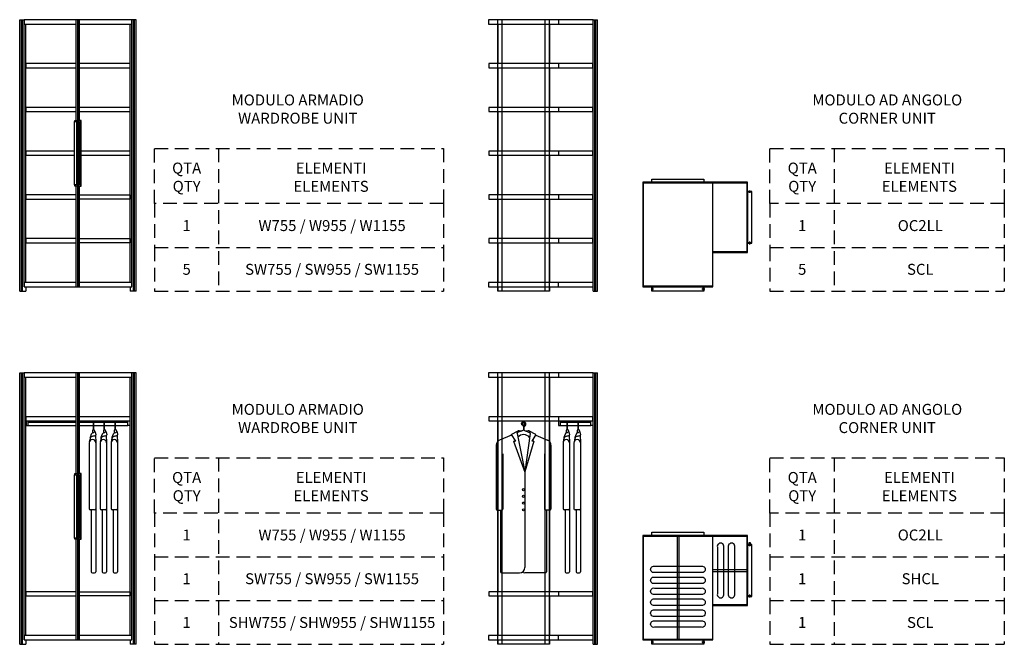
# Model space of a CAD drawing. Units: millimetres. Extents: x 22393 to 70581, y 196 to 30216.
# Drawn here: x 61583 to 70581, y 23824 to 29535 of the extents above; entities that cross this region are included whole.
import ezdxf

# ---------------------------------------------------------------- set-up
doc = ezdxf.new("R2010")
doc.units = ezdxf.units.MM
doc.linetypes.add('TRATTEGGIATA', pattern=[0.75, 0.5, -0.25])
doc.styles.add('TEXT_01', font='arial.ttf')

msp = doc.modelspace()

# ---------------------------------------------------------------- linework, layer by layer
at = {"color": 0}
for p, q in [((61582.93, 27053.11), (61582.93, 29535.11)), ((61582.93, 29535.11), (61622.93, 29535.11)), ((61597.93, 27053.11), (61597.93, 29535.11)), ((61607.93, 27053.11), (61607.93, 29535.11)), ((61622.93, 27093.11), (61622.93, 29535.11)), ((62100.43, 28614.11), (62100.43, 29535.11)), ((62113.43, 27093.11), (62113.43, 29535.11)), ((62117.43, 27093.11), (62117.43, 29535.11)), ((62130.43, 28614.11), (62130.43, 29535.11)), ((62647.93, 29535.11), (62607.93, 29535.11)), ((62607.93, 27093.11), (62607.93, 29535.11)), ((62607.93, 27093.11), (62607.93, 29535.11)), ((62622.93, 27053.11), (62622.93, 29535.11)), ((62632.93, 27053.11), (62632.93, 29535.11)), ((62647.93, 27053.11), (62647.93, 29535.11)), ((66508.18, 29533.11), (66508.18, 29495.11)), ((66823.18, 27053.11), (66823.18, 29535.11)), ((66823.18, 29535.11), (66863.18, 29535.11)), ((66838.18, 27053.11), (66838.18, 29535.11)), ((66848.18, 27053.11), (66848.18, 29535.11)), ((66863.18, 27053.11), (66863.18, 29535.11)), ((61637.93, 27133.11), (61637.93, 29495.11)), ((62592.93, 27133.11), (62592.93, 29495.11)), ((65951.18, 29495.11), (65951.18, 29133.11)), ((66425.18, 29495.11), (66425.18, 29133.11)), ((65951.18, 29095.11), (65951.18, 28733.11)), ((66425.18, 29095.11), (66425.18, 28733.11)), ((66506.38, 29133.11), (66506.38, 29095.11)), ((66506.38, 28733.11), (66506.38, 28695.11)), ((65951.18, 28695.11), (65951.18, 28333.11)), ((66425.18, 28695.11), (66425.18, 28333.11)), ((65951.18, 28295.11), (65951.18, 27933.11)), ((66425.18, 28295.11), (66425.18, 27933.11)), ((66506.38, 28333.11), (66506.38, 28295.11)), ((62100.43, 27093.11), (62100.43, 28014.11)), ((62130.43, 27093.11), (62130.43, 28014.11)), ((67918.44, 27408.11), (67918.44, 28048.11)), ((66506.38, 27933.11), (66506.38, 27895.11)), ((65951.18, 27895.11), (65951.18, 27533.11)), ((66425.18, 27895.11), (66425.18, 27533.11)), ((65951.18, 27495.11), (65951.18, 27133.11)), ((66425.18, 27495.11), (66425.18, 27133.11)), ((66506.38, 27533.11), (66506.38, 27495.11)), ((61637.93, 27093.11), (61637.93, 27053.11)), ((62592.93, 27093.11), (62592.93, 27053.11)), ((65951.18, 27093.11), (65951.18, 27053.11)), ((66425.18, 27093.11), (66425.18, 27053.11)), ((66508.18, 27093.11), (66508.18, 27133.11)), ((61582.93, 27053.11), (61637.93, 27053.11)), ((62647.93, 27053.11), (62592.93, 27053.11)), ((66425.18, 27053.11), (65951.18, 27053.11)), ((66823.18, 27053.11), (66863.18, 27053.11)), ((61582.93, 23824.46), (61582.93, 26306.46)), ((61582.93, 26306.46), (61622.93, 26306.46)), ((61597.93, 23824.46), (61597.93, 26306.46)), ((61607.93, 23824.46), (61607.93, 26306.46)), ((61622.93, 23864.46), (61622.93, 26306.46)), ((62100.43, 25385.46), (62100.43, 26306.46)), ((62113.43, 23864.46), (62113.43, 26306.46)), ((62117.43, 23864.46), (62117.43, 26306.46)), ((62130.43, 25385.46), (62130.43, 26306.46)), ((62647.93, 26306.46), (62607.93, 26306.46)), ((62607.93, 23864.46), (62607.93, 26306.46)), ((62607.93, 23864.46), (62607.93, 26306.46)), ((62622.93, 23824.46), (62622.93, 26306.46)), ((62632.93, 23824.46), (62632.93, 26306.46)), ((62647.93, 23824.46), (62647.93, 26306.46)), ((66508.18, 26304.46), (66508.18, 26266.46)), ((66823.18, 23824.46), (66823.18, 26306.46)), ((66823.18, 26306.46), (66863.18, 26306.46)), ((66838.18, 23824.46), (66838.18, 26306.46)), ((66848.18, 23824.46), (66848.18, 26306.46)), ((66863.18, 23824.46), (66863.18, 26306.46)), ((61637.93, 23904.46), (61637.93, 26266.46)), ((62592.93, 23904.46), (62592.93, 26266.46)), ((65951.18, 26266.46), (65951.18, 25904.46)), ((66425.18, 26266.46), (66425.18, 25904.46)), ((61659.83, 25855.16), (62100.43, 25855.16)), ((62130.43, 25855.16), (62571.03, 25855.16)), ((65951.18, 25866.46), (65951.18, 24304.46)), ((66178.68, 25825.46), (66178.68, 25866.46)), ((66180.38, 25825.66), (66180.38, 25850.03)), ((66195.98, 25825.66), (66195.98, 25850.03)), ((66197.68, 25825.46), (66197.68, 25866.46)), ((66425.18, 25866.46), (66425.18, 24304.46)), ((66506.38, 25904.46), (66506.38, 25866.46)), ((66526.48, 25855.16), (66801.28, 25855.16)), ((61659.83, 25825.26), (62100.43, 25825.26)), ((62130.43, 25825.26), (62571.03, 25825.26)), ((66180.68, 25823.46), (66195.68, 25823.46)), ((66195.48, 25825.16), (66180.88, 25825.16)), ((66526.48, 25825.26), (66801.28, 25825.26)), ((62100.43, 23864.46), (62100.43, 24785.46)), ((62130.43, 23864.46), (62130.43, 24785.46)), ((67590.64, 24814.46), (67590.64, 23869.46)), ((67606.24, 24814.46), (67606.24, 23869.46)), ((67918.44, 24179.46), (67918.44, 24819.46)), ((67918.44, 24507.26), (68228.44, 24507.26)), ((67918.44, 24491.66), (68228.44, 24491.66)), ((66506.38, 24304.46), (66506.38, 24266.46)), ((65951.18, 24266.46), (65951.18, 23904.46)), ((66425.18, 24266.46), (66425.18, 23904.46)), ((61637.93, 23864.46), (61637.93, 23824.46)), ((62592.93, 23864.46), (62592.93, 23824.46)), ((65951.18, 23864.46), (65951.18, 23824.46)), ((66425.18, 23864.46), (66425.18, 23824.46)), ((66508.18, 23864.46), (66508.18, 23904.46)), ((61582.93, 23824.46), (61637.93, 23824.46)), ((62647.93, 23824.46), (62592.93, 23824.46)), ((66823.18, 23824.46), (66863.18, 23824.46))]:
    msp.add_line(p, q, dxfattribs=at)
at = {"color": 8, "ltscale": 50}
for p, q in [((65951.18, 27053.11), (65951.18, 29535.11)), ((65991.18, 27053.11), (65991.18, 29535.11)), ((66385.18, 27053.11), (66385.18, 29535.11)), ((66425.18, 27053.11), (66425.18, 29535.11)), ((65951.18, 23824.46), (65951.18, 26306.46)), ((65991.18, 23824.46), (65991.18, 26306.46)), ((66385.18, 23824.46), (66385.18, 26306.46)), ((66425.18, 23824.46), (66425.18, 26306.46))]:
    msp.add_line(p, q, dxfattribs=at)
at = {"linetype": 'TRATTEGGIATA', "ltscale": 250}
for p, q in [((63400.77, 28356.68), (63400.77, 27053.11)), ((69026.28, 28356.68), (69026.28, 27053.11)), ((62813.46, 27853.11), (62813.46, 27453.11)), ((65455.86, 27853.11), (65455.86, 27453.11)), ((68438.97, 27853.11), (68438.97, 27453.11)), ((70581.38, 27853.11), (70581.38, 27453.11)), ((62813.46, 27453.11), (65455.86, 27453.11)), ((62813.46, 27453.11), (62813.46, 27053.11)), ((65455.86, 27453.11), (65455.86, 27053.11)), ((68438.97, 27453.11), (70581.38, 27453.11)), ((68438.97, 27453.11), (68438.97, 27053.11)), ((70581.38, 27453.11), (70581.38, 27053.11)), ((62813.46, 27053.11), (65455.86, 27053.11)), ((68438.97, 27053.11), (70581.38, 27053.11)), ((63400.77, 25528.03), (63400.77, 23824.46)), ((69026.28, 25528.03), (69026.28, 23824.46)), ((62813.46, 25024.46), (62813.46, 24624.46)), ((65455.86, 25024.46), (65455.86, 24624.46)), ((68438.97, 25024.46), (68438.97, 24624.46)), ((70581.38, 25024.46), (70581.38, 24624.46)), ((62813.46, 24624.46), (65455.86, 24624.46)), ((62813.46, 24624.46), (62813.46, 24224.46)), ((65455.86, 24624.46), (65455.86, 24224.46)), ((68438.97, 24624.46), (70581.38, 24624.46)), ((68438.97, 24624.46), (68438.97, 24224.46)), ((70581.38, 24624.46), (70581.38, 24224.46)), ((62813.46, 24224.46), (65455.86, 24224.46)), ((62813.46, 24224.46), (62813.46, 23824.46)), ((65455.86, 24224.46), (65455.86, 23824.46)), ((68438.97, 24224.46), (70581.38, 24224.46)), ((68438.97, 24224.46), (68438.97, 23824.46)), ((70581.38, 24224.46), (70581.38, 23824.46)), ((62813.46, 23824.46), (65455.86, 23824.46)), ((68438.97, 23824.46), (70581.38, 23824.46))]:
    msp.add_line(p, q, dxfattribs=at)
at = {"linetype": 'Continuous'}
for p, q in [((62256.08, 25787.69), (62256.08, 25857.81)), ((62259.08, 25787.69), (62259.08, 25857.81)), ((62356.08, 25787.69), (62356.08, 25857.81)), ((62359.08, 25787.69), (62359.08, 25857.81)), ((62456.08, 25787.69), (62456.08, 25857.81)), ((62459.08, 25787.69), (62459.08, 25857.81)), ((66166.68, 25836.73), (66169.68, 25836.73)), ((66586.34, 25787.69), (66586.34, 25857.81)), ((66589.34, 25787.69), (66589.34, 25857.81)), ((66686.34, 25787.69), (66686.34, 25857.81)), ((66689.34, 25787.69), (66689.34, 25857.81)), ((62237.58, 25745.58), (62225.51, 25714.16)), ((62247.58, 25777.69), (62247.58, 25757.18)), ((62267.58, 25777.69), (62267.58, 25767.94)), ((62272.78, 25768.35), (62277.99, 25738.23)), ((62274.32, 25736.03), (62277.55, 25668.11)), ((62337.58, 25745.58), (62325.51, 25714.16)), ((62347.58, 25777.69), (62347.58, 25757.18)), ((62367.58, 25777.69), (62367.58, 25767.94)), ((62372.78, 25768.35), (62377.99, 25738.23)), ((62374.32, 25736.03), (62377.55, 25668.11)), ((62437.58, 25745.58), (62425.51, 25714.16)), ((62447.58, 25777.69), (62447.58, 25757.18)), ((62467.58, 25777.69), (62467.58, 25767.94)), ((62472.78, 25768.35), (62477.99, 25738.23)), ((62474.32, 25736.03), (62477.55, 25668.11)), ((66077.86, 25737.48), (65969, 25692.27)), ((66075.44, 25741.2), (66139.87, 25775.89)), ((66075.44, 25741.2), (66113.71, 25682.26)), ((66186.68, 25782.68), (66127.41, 25758.06)), ((66128.67, 25750.34), (66200.42, 25400.14)), ((66147.4, 25777.36), (66173.87, 25777.36)), ((66186.68, 25813.49), (66186.68, 25782.68)), ((66189.68, 25813.49), (66189.68, 25782.68)), ((66189.68, 25782.68), (66248.96, 25758.06)), ((66247.7, 25750.34), (66200.42, 25400.14)), ((66202.5, 25777.36), (66228.97, 25777.36)), ((66300.92, 25741.2), (66236.49, 25775.89)), ((66300.92, 25741.2), (66262.65, 25682.26)), ((66298.51, 25737.48), (66407.36, 25692.27)), ((66567.84, 25745.58), (66555.77, 25714.16)), ((66577.84, 25777.69), (66577.84, 25757.18)), ((66597.84, 25777.69), (66597.84, 25767.94)), ((66603.03, 25768.35), (66608.24, 25738.23)), ((66604.57, 25736.03), (66607.8, 25668.11)), ((66667.84, 25745.58), (66655.77, 25714.16)), ((66677.84, 25777.69), (66677.84, 25757.18)), ((66697.84, 25777.69), (66697.84, 25767.94)), ((66703.03, 25768.35), (66708.24, 25738.23)), ((66704.57, 25736.03), (66707.8, 25668.11)), ((62218.36, 25666.7), (62218.36, 25063.84)), ((62229.53, 25714.1), (62219.28, 25674.04)), ((62225.51, 25714.16), (62223.31, 25689.8)), ((62277.58, 25666.7), (62277.58, 24487.98)), ((62318.36, 25666.7), (62318.36, 25063.84)), ((62329.53, 25714.1), (62319.28, 25674.04)), ((62325.51, 25714.16), (62323.31, 25689.8)), ((62377.58, 25666.7), (62377.58, 24487.98)), ((62418.36, 25666.7), (62418.36, 25063.84)), ((62429.53, 25714.1), (62419.28, 25674.04)), ((62425.51, 25714.16), (62423.31, 25689.8)), ((62477.58, 25666.7), (62477.58, 24487.98)), ((65938.18, 25646.09), (65938.18, 25059.74)), ((66096.11, 25682.26), (66200.42, 25398.54)), ((66096.11, 25682.26), (66113.71, 25682.26)), ((66280.25, 25682.26), (66200.42, 25400.14)), ((66280.25, 25682.26), (66262.65, 25682.26)), ((66438.18, 25646.09), (66438.18, 25059.74)), ((66548.61, 25666.7), (66548.61, 25063.84)), ((66559.79, 25714.1), (66549.54, 25674.04)), ((66555.77, 25714.16), (66553.57, 25689.8)), ((66607.84, 25666.7), (66607.84, 24487.98)), ((66648.61, 25666.7), (66648.61, 25063.84)), ((66659.79, 25714.1), (66649.54, 25674.04)), ((66655.77, 25714.16), (66653.57, 25689.8)), ((66707.84, 25666.7), (66707.84, 24487.98)), ((65998.44, 25565.93), (65998.44, 25059.74)), ((66377.92, 25565.93), (66377.92, 25059.74)), ((66200.42, 25400.14), (66200.42, 24527.98)), ((62267.58, 25053.84), (62228.36, 25053.84)), ((62237.58, 25053.84), (62237.58, 24487.98)), ((62367.58, 25053.84), (62328.36, 25053.84)), ((62337.58, 25053.84), (62337.58, 24487.98)), ((62467.58, 25053.84), (62428.36, 25053.84)), ((62437.58, 25053.84), (62437.58, 24487.98)), ((65948.18, 25049.74), (65988.44, 25049.74)), ((65978.18, 25049.74), (65978.18, 24487.98)), ((66428.18, 25049.74), (66387.92, 25049.74)), ((66398.18, 25049.74), (66398.18, 24487.98)), ((66597.84, 25053.84), (66558.61, 25053.84)), ((66567.84, 25053.84), (66567.84, 24487.98)), ((66697.84, 25053.84), (66658.61, 25053.84)), ((66667.84, 25053.84), (66667.84, 24487.98)), ((62247.58, 24477.98), (62267.58, 24477.98)), ((62247.58, 24477.98), (62267.58, 24477.98)), ((62347.58, 24477.98), (62367.58, 24477.98)), ((62347.58, 24477.98), (62367.58, 24477.98)), ((62447.58, 24477.98), (62467.58, 24477.98)), ((62447.58, 24477.98), (62467.58, 24477.98)), ((65988.18, 24477.98), (66150.42, 24477.98)), ((66388.18, 24477.98), (66198.92, 24477.98)), ((66577.84, 24477.98), (66597.84, 24477.98)), ((66577.84, 24477.98), (66597.84, 24477.98)), ((66677.84, 24477.98), (66697.84, 24477.98)), ((66677.84, 24477.98), (66697.84, 24477.98))]:
    msp.add_line(p, q, dxfattribs=at)
at = {"color": 7, "ltscale": 20}
msp.add_line((66425.18, 23824.46), (65951.18, 23824.46), dxfattribs=at)
at = {"color": 0}
for points in [[(62130.43, 29495.11), (62607.93, 29495.11), (62607.93, 29535.11), (61622.93, 29535.11), (61622.93, 29495.11), (62100.43, 29495.11)], [(62100.43, 29133.11), (61639.73, 29133.11), (61639.73, 29095.11), (62100.43, 29095.11)], [(62130.43, 29095.11), (62591.13, 29095.11), (62591.13, 29133.11), (62130.43, 29133.11)], [(62100.43, 28733.11), (61639.73, 28733.11), (61639.73, 28695.11), (62100.43, 28695.11)], [(62130.43, 28695.11), (62591.13, 28695.11), (62591.13, 28733.11), (62130.43, 28733.11)], [(62087.02, 28603.64), (62087.02, 28614.11), (62112.02, 28614.11), (62112.02, 28014.11), (62087.02, 28014.11), (62087.02, 28024.58)], [(62143.83, 28603.64), (62143.83, 28614.11), (62118.83, 28614.11), (62118.83, 28014.11), (62143.83, 28014.11), (62143.83, 28024.58)], [(62085.02, 28333.11), (61639.73, 28333.11), (61639.73, 28295.11), (62085.02, 28295.11)], [(62145.83, 28295.11), (62591.13, 28295.11), (62591.13, 28333.11), (62145.83, 28333.11)], [(62100.43, 27933.11), (61639.73, 27933.11), (61639.73, 27895.11), (62100.43, 27895.11)], [(62130.43, 27933.11), (62591.13, 27933.11), (62591.13, 27895.11), (62130.43, 27895.11)], [(62100.43, 27533.11), (61639.73, 27533.11), (61639.73, 27495.11), (62100.43, 27495.11)], [(62130.43, 27533.11), (62591.13, 27533.11), (62591.13, 27495.11), (62130.43, 27495.11)], [(62100.43, 27133.11), (61622.93, 27133.11), (61622.93, 27093.11), (62607.93, 27093.11), (62607.93, 27133.11), (62130.43, 27133.11)], [(62100.43, 27133.11), (61622.93, 27133.11), (61622.93, 27093.11), (62607.93, 27093.11), (62607.93, 27133.11), (62130.43, 27133.11)], [(62130.43, 26266.46), (62607.93, 26266.46), (62607.93, 26306.46), (61622.93, 26306.46), (61622.93, 26266.46), (62100.43, 26266.46)], [(62100.43, 25904.46), (61639.73, 25904.46), (61639.73, 25866.46), (62100.43, 25866.46)], [(62130.43, 25866.46), (62591.13, 25866.46), (62591.13, 25904.46), (62130.43, 25904.46)], [(62087.02, 25374.99), (62087.02, 25385.46), (62112.02, 25385.46), (62112.02, 24785.46), (62087.02, 24785.46), (62087.02, 24795.92)], [(62143.83, 25374.99), (62143.83, 25385.46), (62118.83, 25385.46), (62118.83, 24785.46), (62143.83, 24785.46), (62143.83, 24795.92)], [(62100.43, 24304.46), (61639.73, 24304.46), (61639.73, 24266.46), (62100.43, 24266.46)], [(62130.43, 24304.46), (62591.13, 24304.46), (62591.13, 24266.46), (62130.43, 24266.46)], [(62100.43, 23904.46), (61622.93, 23904.46), (61622.93, 23864.46), (62607.93, 23864.46), (62607.93, 23904.46), (62130.43, 23904.46)], [(62100.43, 23904.46), (61622.93, 23904.46), (61622.93, 23864.46), (62607.93, 23864.46), (62607.93, 23904.46), (62130.43, 23904.46)]]:
    msp.add_lwpolyline(points, dxfattribs=at)
for points in [[(65868.18, 29495.11), (66823.18, 29495.11), (66823.18, 29535.11), (65868.18, 29535.11)], [(65869.98, 29095.11), (66821.38, 29095.11), (66821.38, 29133.11), (65869.98, 29133.11)], [(65869.98, 28695.11), (66821.38, 28695.11), (66821.38, 28733.11), (65869.98, 28733.11)], [(62085.02, 28024.58), (62085.02, 28603.64), (62102.52, 28603.64), (62102.52, 28024.58)], [(62145.83, 28024.58), (62145.83, 28603.64), (62128.33, 28603.64), (62128.33, 28024.58)], [(65869.98, 28295.11), (66821.38, 28295.11), (66821.38, 28333.11), (65869.98, 28333.11)], [(67361.44, 28078.11), (67835.44, 28078.11), (67835.44, 28048.11), (67361.44, 28048.11)], [(68233.44, 28048.11), (67278.44, 28048.11), (67278.44, 27093.11), (67918.44, 27093.11), (67918.44, 27408.11), (68233.44, 27408.11)], [(67913.44, 27098.11), (67283.44, 27098.11), (67283.44, 28043.11), (68228.44, 28043.11), (68228.44, 27413.11), (67913.44, 27413.11)], [(65869.98, 27895.11), (66821.38, 27895.11), (66821.38, 27933.11), (65869.98, 27933.11)], [(68258.44, 27502.11), (68258.44, 27491.11), (68273.44, 27491.11), (68273.44, 27965.11), (68258.44, 27965.11), (68258.44, 27954.11), (68248.44, 27954.11), (68248.44, 27965.11), (68233.44, 27965.11), (68233.44, 27491.11), (68248.44, 27491.11), (68248.44, 27502.11)], [(65869.98, 27495.11), (66821.38, 27495.11), (66821.38, 27533.11), (65869.98, 27533.11)], [(65868.18, 27093.11), (66823.18, 27093.11), (66823.18, 27133.11), (65868.18, 27133.11)], [(67824.44, 27068.11), (67835.44, 27068.11), (67835.44, 27053.11), (67361.44, 27053.11), (67361.44, 27068.11), (67372.44, 27068.11), (67372.44, 27078.11), (67361.44, 27078.11), (67361.44, 27093.11), (67835.44, 27093.11), (67835.44, 27078.11), (67824.44, 27078.11)], [(65868.18, 26266.46), (66823.18, 26266.46), (66823.18, 26306.46), (65868.18, 26306.46)], [(65869.98, 25866.46), (66821.38, 25866.46), (66821.38, 25904.46), (65869.98, 25904.46)], [(62085.02, 24795.92), (62085.02, 25374.99), (62102.52, 25374.99), (62102.52, 24795.92)], [(62145.83, 24795.92), (62145.83, 25374.99), (62128.33, 25374.99), (62128.33, 24795.92)], [(67361.44, 24849.46), (67835.44, 24849.46), (67835.44, 24819.46), (67361.44, 24819.46)], [(68233.44, 24819.46), (67278.44, 24819.46), (67278.44, 23864.46), (67918.44, 23864.46), (67918.44, 24179.46), (68233.44, 24179.46)], [(67913.44, 23869.46), (67283.44, 23869.46), (67283.44, 24814.46), (68228.44, 24814.46), (68228.44, 24184.46), (67913.44, 24184.46)], [(68258.44, 24273.46), (68258.44, 24262.46), (68273.44, 24262.46), (68273.44, 24736.46), (68258.44, 24736.46), (68258.44, 24725.46), (68248.44, 24725.46), (68248.44, 24736.46), (68233.44, 24736.46), (68233.44, 24262.46), (68248.44, 24262.46), (68248.44, 24273.46)], [(65869.98, 24266.46), (66821.38, 24266.46), (66821.38, 24304.46), (65869.98, 24304.46)], [(65868.18, 23864.46), (66823.18, 23864.46), (66823.18, 23904.46), (65868.18, 23904.46)], [(67824.44, 23839.46), (67835.44, 23839.46), (67835.44, 23824.46), (67361.44, 23824.46), (67361.44, 23839.46), (67372.44, 23839.46), (67372.44, 23849.46), (67361.44, 23849.46), (67361.44, 23864.46), (67835.44, 23864.46), (67835.44, 23849.46), (67824.44, 23849.46)]]:
    msp.add_lwpolyline(points, close=True, dxfattribs=at)
at = {"linetype": 'TRATTEGGIATA', "ltscale": 250}
for points in [[(62813.46, 28356.68), (65455.86, 28356.68), (65455.86, 27853.11), (62813.46, 27853.11)], [(68438.97, 28356.68), (70581.38, 28356.68), (70581.38, 27853.11), (68438.97, 27853.11)], [(62813.46, 25528.03), (65455.86, 25528.03), (65455.86, 25024.46), (62813.46, 25024.46)], [(68438.97, 25528.03), (70581.38, 25528.03), (70581.38, 25024.46), (68438.97, 25024.46)]]:
    msp.add_lwpolyline(points, close=True, dxfattribs=at)
at = {"color": 0}
for points in [[(68248.94, 27969.11), (68257.94, 27969.11, -0.4142136), (68258.44, 27968.61), (68258.44, 27954.61, -0.4142136), (68257.94, 27954.11), (68248.94, 27954.11, -0.4142136), (68248.44, 27954.61), (68248.44, 27968.61, -0.4142136)], [(68248.94, 27487.11), (68257.94, 27487.11, 0.4142136), (68258.44, 27487.61), (68258.44, 27501.61, 0.4142136), (68257.94, 27502.11), (68248.94, 27502.11, 0.4142136), (68248.44, 27501.61), (68248.44, 27487.61, 0.4142136)], [(67357.44, 27077.61), (67357.44, 27068.61, 0.4142136), (67357.94, 27068.11), (67371.94, 27068.11, 0.4142136), (67372.44, 27068.61), (67372.44, 27077.61, 0.4142136), (67371.94, 27078.11), (67357.94, 27078.11, 0.4142136)], [(67839.44, 27077.61), (67839.44, 27068.61, -0.4142136), (67838.94, 27068.11), (67824.94, 27068.11, -0.4142136), (67824.44, 27068.61), (67824.44, 27077.61, -0.4142136), (67824.94, 27078.11), (67838.94, 27078.11, -0.4142136)], [(68248.94, 24755.46), (68257.94, 24755.46, -0.4142136), (68258.44, 24754.96), (68258.44, 24725.96, -0.4142136), (68257.94, 24725.46), (68248.94, 24725.46, -0.4142136), (68248.44, 24725.96), (68248.44, 24754.96, -0.4142136)], [(68248.94, 24258.46), (68257.94, 24258.46, 0.4142136), (68258.44, 24258.96), (68258.44, 24272.96, 0.4142136), (68257.94, 24273.46), (68248.94, 24273.46, 0.4142136), (68248.44, 24272.96), (68248.44, 24258.96, 0.4142136)], [(67357.44, 23848.96), (67357.44, 23839.96, 0.4142136), (67357.94, 23839.46), (67371.94, 23839.46, 0.4142136), (67372.44, 23839.96), (67372.44, 23848.96, 0.4142136), (67371.94, 23849.46), (67357.94, 23849.46, 0.4142136)], [(67839.44, 23848.96), (67839.44, 23839.96, -0.4142136), (67838.94, 23839.46), (67824.94, 23839.46, -0.4142136), (67824.44, 23839.96), (67824.44, 23848.96, -0.4142136), (67824.94, 23849.46), (67838.94, 23849.46, -0.4142136)]]:
    msp.add_lwpolyline(points, format="xyb", close=True, dxfattribs=at)
for points in [[(61640.73, 25866.46), (61640.73, 25825.46, 0.4142136), (61642.73, 25823.46), (61659.33, 25823.46, 0.4142136), (61659.83, 25823.96), (61659.83, 25866.46)], [(62590.13, 25866.46), (62590.13, 25825.46, -0.4142136), (62588.13, 25823.46), (62571.53, 25823.46, -0.4142136), (62571.03, 25823.96), (62571.03, 25866.46)], [(66507.38, 25866.46), (66507.38, 25825.46, 0.4142136), (66509.38, 25823.46), (66525.98, 25823.46, 0.4142136), (66526.48, 25823.96), (66526.48, 25866.46)], [(66820.38, 25866.46), (66820.38, 25825.46, -0.4142136), (66818.38, 25823.46), (66801.78, 25823.46, -0.4142136), (66801.28, 25823.96), (66801.28, 25866.46)]]:
    msp.add_lwpolyline(points, format="xyb", dxfattribs=at)
at = {"linetype": 'Continuous'}
for points in [[(68018.09, 24713.96, 1.1987869), (67958.87, 24713.96), (67958.87, 24284.96, 1.1987869), (68018.09, 24284.96)], [(68118.09, 24713.96, 1.1987869), (68058.87, 24713.96), (68058.87, 24284.96, 1.1987869), (68118.09, 24284.96)], [(67383.93, 24479.8, -1.1987869), (67383.93, 24539.03), (67812.94, 24539.03, -1.1987869), (67812.94, 24479.8)], [(67383.93, 24379.8, -1.1987869), (67383.93, 24439.03), (67812.94, 24439.03, -1.1987869), (67812.94, 24379.8)], [(67383.93, 24279.8, -1.1987869), (67383.93, 24339.03), (67812.94, 24339.03, -1.1987869), (67812.94, 24279.8)], [(67383.93, 24179.8, -1.1987869), (67383.93, 24239.03), (67812.94, 24239.03, -1.1987869), (67812.94, 24179.8)], [(67383.93, 24079.8, -1.1987869), (67383.93, 24139.03), (67812.94, 24139.03, -1.1987869), (67812.94, 24079.8)], [(67383.93, 23979.8, -1.1987869), (67383.93, 24039.03), (67812.94, 24039.03, -1.1987869), (67812.94, 23979.8)]]:
    msp.add_lwpolyline(points, format="xyb", close=True, dxfattribs=at)
for centre in [(66187, 25238.33), (66187, 25177.1), (66187, 25115.88), (66187, 25054.65)]:
    msp.add_circle(centre, 9.42, dxfattribs=at)
for centre, radius, start, end in [((62257.58, 25857.81), 1.5, 0, 180), ((62357.58, 25857.81), 1.5, 0, 180), ((62457.58, 25857.81), 1.5, 0, 180), ((66188.18, 25836.73), 21.5, 278.565281, 180), ((66188.18, 25836.73), 18.5, 278.565281, 180), ((66587.84, 25857.81), 1.5, 0, 180), ((66687.84, 25857.81), 1.5, 0, 180), ((62259.38, 25736.9), 23.46, 115.702877, 158.279999), ((62257.58, 25777.69), 10, 0, 180), ((62238.85, 25799.28), 42.52, 284.094509, 315.823398), ((62238.85, 25799.28), 72.52, 279.791063, 302.663314), ((62270.78, 25768.26), 2, 2.725635, 135.823398), ((62359.38, 25736.9), 23.46, 115.702877, 158.279999), ((62357.58, 25777.69), 10, 0, 180), ((62338.85, 25799.28), 42.52, 284.094509, 315.823398), ((62338.85, 25799.28), 72.52, 279.791063, 302.663314), ((62370.78, 25768.26), 2, 2.725635, 135.823398), ((62459.38, 25736.9), 23.46, 115.702877, 158.279999), ((62457.58, 25777.69), 10, 0, 180), ((62438.85, 25799.28), 42.52, 284.094509, 315.823398), ((62438.85, 25799.28), 72.52, 279.791063, 302.663314), ((62470.78, 25768.26), 2, 2.725635, 135.823398), ((66147.4, 25757.36), 20, 90, 200.524683), ((66188.18, 25669.94), 71.64, 40.000282, 137.635701), ((66191.68, 25813.49), 5, 98.565281, 180), ((66191.68, 25813.49), 2, 98.565281, 180), ((66228.97, 25757.36), 20, 339.475317, 90), ((66589.64, 25736.9), 23.46, 115.702877, 158.279999), ((66587.84, 25777.69), 10, 0, 180), ((66569.11, 25799.28), 42.52, 284.094509, 315.823398), ((66569.11, 25799.28), 72.52, 279.791063, 302.663314), ((66601.03, 25768.26), 2, 2.725635, 135.823398), ((66689.64, 25736.9), 23.46, 115.702877, 158.279999), ((66687.84, 25777.69), 10, 0, 180), ((66669.11, 25799.28), 42.52, 284.094509, 315.823398), ((66669.11, 25799.28), 72.52, 279.791063, 302.663314), ((66701.03, 25768.26), 2, 2.725635, 135.823398), ((62247.97, 25666.7), 29.61, 0, 180), ((62266.66, 25679.45), 50.79, 107.738976, 145.100991), ((62347.97, 25666.7), 29.61, 0, 180), ((62366.66, 25679.45), 50.79, 107.738976, 145.100991), ((62447.97, 25666.7), 29.61, 0, 180), ((62466.66, 25679.45), 50.79, 107.738976, 145.100991), ((65988.18, 25646.09), 50, 112.554474, 180), ((66388.18, 25646.09), 50, 0, 67.445526), ((66578.23, 25666.7), 29.61, 0, 180), ((66596.91, 25679.45), 50.79, 107.738976, 145.100991), ((66678.23, 25666.7), 29.61, 0, 180), ((66696.91, 25679.45), 50.79, 107.738976, 145.100991), ((62228.36, 25063.84), 10, 180, 270), ((62267.58, 25063.84), 10, 270, 0), ((62328.36, 25063.84), 10, 180, 270), ((62367.58, 25063.84), 10, 270, 0), ((62428.36, 25063.84), 10, 180, 270), ((62467.58, 25063.84), 10, 270, 0), ((65948.18, 25059.74), 10, 180, 270), ((65988.44, 25059.74), 10, 270, 0), ((66387.92, 25059.74), 10, 180, 270), ((66428.18, 25059.74), 10, 270, 0), ((66558.61, 25063.84), 10, 180, 270), ((66597.84, 25063.84), 10, 270, 0), ((66658.61, 25063.84), 10, 180, 270), ((66697.84, 25063.84), 10, 270, 0), ((62247.58, 24487.98), 10, 180, 270), ((62267.58, 24487.98), 10, 270, 0), ((62347.58, 24487.98), 10, 180, 270), ((62367.58, 24487.98), 10, 270, 0), ((62447.58, 24487.98), 10, 180, 270), ((62467.58, 24487.98), 10, 270, 0), ((65988.18, 24487.98), 10, 180, 270), ((66150.42, 24527.98), 50, 270, 0), ((66198.92, 24527.98), 50, 240.990014, 270), ((66388.18, 24487.98), 10, 270, 0), ((66577.84, 24487.98), 10, 180, 270), ((66597.84, 24487.98), 10, 270, 0), ((66677.84, 24487.98), 10, 180, 270), ((66697.84, 24487.98), 10, 270, 0)]:
    msp.add_arc(centre, radius, start, end, dxfattribs=at)
at = {"color": 0}
for centre, radius, start, end in [((66183.88, 25850.03), 3.5, 131.41731, 180), ((66180.88, 25825.66), 0.5, 180, 270), ((66188.18, 25845.16), 10, 48.58269, 131.41731), ((66192.48, 25850.03), 3.5, 0, 48.58269), ((66195.48, 25825.66), 0.5, 270, 0), ((66180.68, 25825.46), 2, 180, 270), ((66195.68, 25825.46), 2, 270, 0)]:
    msp.add_arc(centre, radius, start, end, dxfattribs=at)

# ---------------------------------------------------------------- texts
at = {"char_height": 100, "attachment_point": 8, "style": 'TEXT_01'}
for s, width, insert in [('MODULO ARMADIO\\P{\\fArial|b0|i1|c0|p34;WARDROBE UNIT}', 1974.6581, (64123.97, 28584.49)), ('MODULO AD ANGOLO\\P{\\fArial|b0|i1|c0|p34;CORNER UNIT}', 1974.6581, (69511.77, 28584.49)), ('QTA\\P{\\fArial|b0|i1|c0|p34;QTY}', 268.8962, (63108.86, 27961.8)), ('ELEMENTI\\P{\\fArial|b0|i1|c0|p34;ELEMENTS}', 268.8962, (64428.52, 27961.8)), ('QTA\\P{\\fArial|b0|i1|c0|p34;QTY}', 268.8962, (68734.37, 27961.8)), ('ELEMENTI\\P{\\fArial|b0|i1|c0|p34;ELEMENTS}', 268.8962, (69804.97, 27961.8)), ('1', 268.8962, (63108.86, 27602.71)), ('\\pt1100;W755 / W955 / W1155', 3222.4625, (64437.97, 27602.71)), ('1', 268.8962, (68734.37, 27602.71)), ('\\pt1100;OC2LL', 3222.4625, (69813.48, 27602.71)), ('5', 268.8962, (63108.86, 27202.71)), ('SW755 / SW955 / SW1155', 1713.8222, (64437.97, 27202.71)), ('5', 268.8962, (68734.37, 27202.71)), ('SCL', 1713.8222, (69813.48, 27202.71)), ('MODULO ARMADIO\\P{\\fArial|b0|i1|c0|p34;WARDROBE UNIT}', 1974.6581, (64123.97, 25755.84)), ('MODULO AD ANGOLO\\P{\\fArial|b0|i1|c0|p34;CORNER UNIT}', 1974.6581, (69511.77, 25755.84)), ('QTA\\P{\\fArial|b0|i1|c0|p34;QTY}', 268.8962, (63108.86, 25133.15)), ('ELEMENTI\\P{\\fArial|b0|i1|c0|p34;ELEMENTS}', 268.8962, (64428.52, 25133.15)), ('QTA\\P{\\fArial|b0|i1|c0|p34;QTY}', 268.8962, (68734.37, 25133.15)), ('ELEMENTI\\P{\\fArial|b0|i1|c0|p34;ELEMENTS}', 268.8962, (69804.97, 25133.15)), ('1', 268.8962, (63108.86, 24774.05)), ('\\pt1100;W755 / W955 / W1155', 3222.4625, (64437.97, 24774.05)), ('1', 268.8962, (68734.37, 24774.05)), ('\\pt1100;OC2LL', 3222.4625, (69813.48, 24774.05)), ('SW755 / SW955 / SW1155', 1713.8222, (64437.97, 24374.05)), ('SHCL', 1713.8222, (69813.48, 24374.05)), ('1', 268.8962, (63108.86, 24374.05)), ('1', 268.8962, (68734.37, 24374.05)), ('1', 268.8962, (63108.86, 23974.05)), ('SHW755 / SHW955 / SHW1155', 2040.1048, (64437.97, 23974.05)), ('1', 268.8962, (68734.37, 23974.05)), ('SCL', 1713.8222, (69813.48, 23974.05))]:
    msp.add_mtext_dynamic_manual_height_columns(s, width=width, gutter_width=12.5, heights=[0], dxfattribs=dict(at, insert=insert))

doc.saveas('drawing.dxf')
